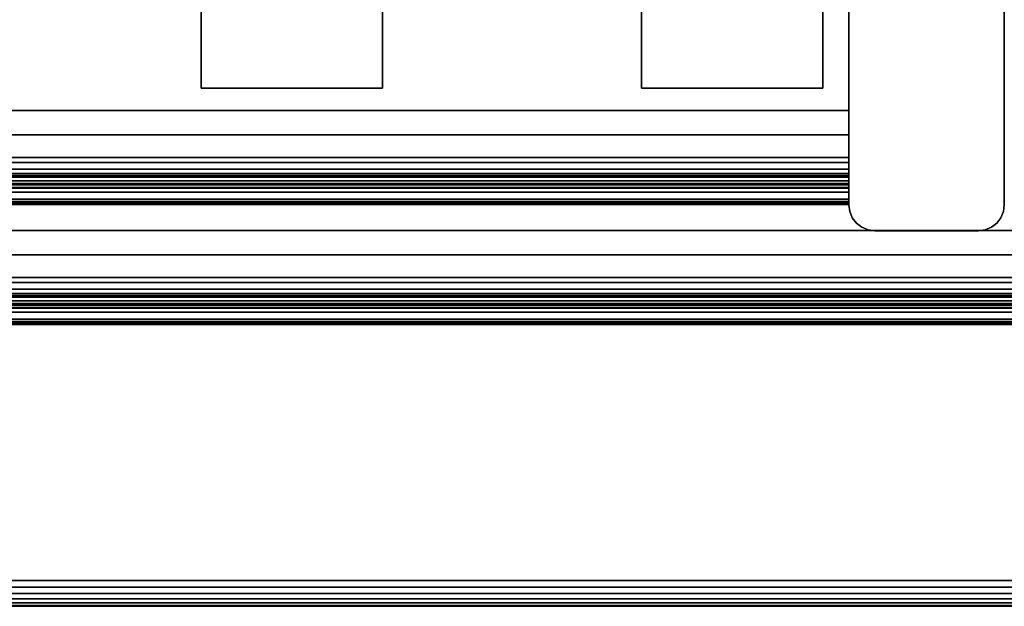
# Model space of a CAD drawing. Units: inches. Extents: x -0.2 to 27, y -30 to 0.
# Drawn here: x 4.7 to 9.5, y -30 to -27.2 of the extents above; entities that cross this region are included whole.
import ezdxf

# ---------------------------------------------------------------- set-up
doc = ezdxf.new("R2010")
doc.units = ezdxf.units.IN
doc.header["$MEASUREMENT"] = 0
for name, color, linetype in [('A-FURN-3-STORAGE-LOWER-WOOD-DIVIDERPANEL-EDGE-VERTICAL', 255, 'Continuous'), ('A-FURN-3-STORAGE-LOWER-WOOD-DIVIDERPANEL-SURFACE-VERTICAL', 255, 'Continuous'), ('A-FURN-3-STORAGE-LOWER-WOOD-SHELF-ABS-WRAP', 250, 'Continuous'), ('A-FURN-3-STORAGE-LOWER-WOOD-SHELF-CORE-SURFACE-HORIZONTAL', 255, 'Continuous'), ('A-FURN-3-STORAGE-LOWER-WOOD-TOP-EDGE-HORIZONTAL', 255, 'Continuous'), ('A-FURN-3-STORAGE-LOWER-WOOD-TOP-SURFACE-HORIZONTAL', 255, 'Continuous')]:
    doc.layers.add(name, color=color, linetype=linetype)

msp = doc.modelspace()

# ---------------------------------------------------------------- linework, layer by layer
at = {"layer": 'A-FURN-3-STORAGE-LOWER-WOOD-DIVIDERPANEL-EDGE-VERTICAL'}
msp.add_3dface([(9.3749, -28.1874, 83.25), (8.8749, -28.1874, 83.25), (8.8749, -28.1874, 35.7871), (9.3749, -28.1874, 35.7871)], dxfattribs=at)
at = {"layer": 'A-FURN-3-STORAGE-LOWER-WOOD-DIVIDERPANEL-SURFACE-VERTICAL', "invisible_edges": 8}
for points in [[(8.7499, -28.0624, 83.25), (8.7499, -0.875, 83.25), (8.7499, -0.875, 35.7871), (8.7499, -28.0624, 35.7871)], [(9.4999, -28.0624, 35.7871), (9.4999, -0.875, 35.7871), (9.4999, -0.875, 83.25), (9.4999, -28.0624, 83.25)]]:
    msp.add_3dface(points, dxfattribs=at)
at = {"layer": 'A-FURN-3-STORAGE-LOWER-WOOD-SHELF-ABS-WRAP'}
for points in [[(26.25, -0.875, 4.375), (26.25, -28.1866, 4.375), (0.75, -28.1866, 4.375), (0.75, -0.875, 4.375)], [(0.75, -0.875, 4.4531), (0.75, -28.1865, 4.4531), (26.25, -28.1865, 4.4531), (26.25, -0.875, 4.4531)], [(26.25, -0.875, 35.709), (26.25, -28.1866, 35.709), (0.75, -28.1866, 35.709), (0.75, -0.875, 35.709)], [(0.75, -0.875, 35.7871), (0.75, -28.1865, 35.7871), (26.25, -28.1865, 35.7871), (26.25, -0.875, 35.7871)], [(8.75, -0.875, 51.654), (8.75, -27.6074, 51.654), (0.75, -27.6074, 51.654), (0.75, -0.875, 51.654)], [(0.75, -0.875, 51.7321), (0.75, -27.6073, 51.7321), (8.75, -27.6073, 51.7321), (8.75, -0.875, 51.7321)], [(8.75, -0.875, 67.599), (8.75, -27.6074, 67.599), (0.75, -27.6074, 67.599), (0.75, -0.875, 67.599)], [(0.75, -0.875, 67.6771), (0.75, -27.6073, 67.6771), (8.75, -27.6073, 67.6771), (8.75, -0.875, 67.6771)], [(5.625, -0.875, 4.5331), (5.625, -0.875, 4.4531), (5.625, -27.5, 4.4531), (5.625, -27.5, 4.5331)], [(6.5, -0.875, 4.5331), (5.625, -0.875, 4.5331), (5.625, -27.5, 4.5331), (6.5, -27.5, 4.5331)], [(5.625, -0.875, 35.8671), (5.625, -0.875, 35.7871), (5.625, -27.5, 35.7871), (5.625, -27.5, 35.8671)], [(6.5, -0.875, 35.8671), (5.625, -0.875, 35.8671), (5.625, -27.5, 35.8671), (6.5, -27.5, 35.8671)], [(6.5, -27.5, 4.5331), (6.5, -27.5, 4.4531), (6.5, -0.875, 4.4531), (6.5, -0.875, 4.5331)], [(6.5, -27.5, 35.8671), (6.5, -27.5, 35.7871), (6.5, -0.875, 35.7871), (6.5, -0.875, 35.8671)], [(7.75, -0.875, 4.5331), (7.75, -0.875, 4.4531), (7.75, -27.5, 4.4531), (7.75, -27.5, 4.5331)], [(8.625, -0.875, 4.5331), (7.75, -0.875, 4.5331), (7.75, -27.5, 4.5331), (8.625, -27.5, 4.5331)], [(7.75, -0.875, 35.8671), (7.75, -0.875, 35.7871), (7.75, -27.5, 35.7871), (7.75, -27.5, 35.8671)], [(8.625, -0.875, 35.8671), (7.75, -0.875, 35.8671), (7.75, -27.5, 35.8671), (8.625, -27.5, 35.8671)], [(8.625, -27.5, 4.5331), (8.625, -27.5, 4.4531), (8.625, -0.875, 4.4531), (8.625, -0.875, 4.5331)], [(8.625, -27.5, 35.8671), (8.625, -27.5, 35.7871), (8.625, -0.875, 35.7871), (8.625, -0.875, 35.8671)], [(5.625, -27.5, 4.5331), (5.625, -27.5, 4.4531), (6.5, -27.5, 4.4531), (6.5, -27.5, 4.5331)], [(5.625, -27.5, 35.8671), (5.625, -27.5, 35.7871), (6.5, -27.5, 35.7871), (6.5, -27.5, 35.8671)], [(7.75, -27.5, 4.5331), (7.75, -27.5, 4.4531), (8.625, -27.5, 4.4531), (8.625, -27.5, 4.5331)], [(7.75, -27.5, 35.8671), (7.75, -27.5, 35.7871), (8.625, -27.5, 35.7871), (8.625, -27.5, 35.8671)], [(0.75, -27.8583, 50.8259), (0.75, -27.8583, 50.904), (8.75, -27.8583, 50.904), (8.75, -27.8583, 50.8259)], [(0.75, -27.8583, 66.7709), (0.75, -27.8583, 66.849), (8.75, -27.8583, 66.849), (8.75, -27.8583, 66.7709)], [(0.75, -28.0614, 51.029), (0.75, -28.0614, 51.278), (8.75, -28.0614, 51.278), (8.75, -28.0614, 51.029)], [(0.75, -28.0614, 66.974), (0.75, -28.0614, 67.223), (8.75, -28.0614, 67.223), (8.75, -28.0614, 66.974)], [(0.75, -28.4375, 3.5468), (0.75, -28.4375, 3.625), (26.25, -28.4375, 3.625), (26.25, -28.4375, 3.5468)], [(0.75, -28.4375, 34.8808), (0.75, -28.4375, 34.959), (26.25, -28.4375, 34.959), (26.25, -28.4375, 34.8808)], [(0.75, -28.6406, 3.75), (0.75, -28.6406, 3.999), (26.25, -28.6406, 3.999), (26.25, -28.6406, 3.75)], [(0.75, -28.6406, 35.084), (0.75, -28.6406, 35.333), (26.25, -28.6406, 35.333), (26.25, -28.6406, 35.084)]]:
    msp.add_3dface(points, dxfattribs=at)
for points, invisible_edges in [([(8.75, -27.6073, 51.7321), (8.75, -27.6074, 51.654), (8.75, -0.875, 51.654), (8.75, -0.875, 51.7321)], 1), ([(8.75, -27.6073, 67.6771), (8.75, -27.6074, 67.599), (8.75, -0.875, 67.599), (8.75, -0.875, 67.6771)], 1), ([(8.75, -27.7248, 51.7167), (8.75, -27.7054, 51.6412), (8.75, -27.6074, 51.654), (8.75, -27.6073, 51.7321)], 5), ([(8.75, -27.7248, 67.6617), (8.75, -27.7054, 67.5862), (8.75, -27.6074, 67.599), (8.75, -27.6073, 67.6771)], 5), ([(8.75, -27.8344, 51.6713), (8.75, -27.7958, 51.6038), (8.75, -27.7054, 51.6412), (8.75, -27.7248, 51.7167)], 5), ([(8.75, -27.8344, 67.6163), (8.75, -27.7958, 67.5488), (8.75, -27.7054, 67.5862), (8.75, -27.7248, 67.6617)], 5), ([(8.75, -27.9284, 51.5991), (8.75, -27.8735, 51.5442), (8.75, -27.7958, 51.6038), (8.75, -27.8344, 51.6713)], 5), ([(8.75, -27.9284, 67.5441), (8.75, -27.8735, 67.4892), (8.75, -27.7958, 67.5488), (8.75, -27.8344, 67.6163)], 5), ([(8.75, -27.8907, 50.9083), (8.75, -27.9109, 50.8328), (8.75, -27.8583, 50.8259), (8.75, -27.8583, 50.904)], 1), ([(8.75, -27.8907, 66.8533), (8.75, -27.9109, 66.7778), (8.75, -27.8583, 66.7709), (8.75, -27.8583, 66.849)], 1), ([(8.75, -28.0006, 51.5051), (8.75, -27.9331, 51.4665), (8.75, -27.8735, 51.5442), (8.75, -27.9284, 51.5991)], 5), ([(8.75, -28.0006, 67.4501), (8.75, -27.9331, 67.4115), (8.75, -27.8735, 67.4892), (8.75, -27.9284, 67.5441)], 5), ([(8.75, -27.9208, 50.9207), (8.75, -27.9599, 50.8531), (8.75, -27.9109, 50.8328), (8.75, -27.8907, 50.9083)], 5), ([(8.75, -27.9208, 66.8657), (8.75, -27.9599, 66.7981), (8.75, -27.9109, 66.7778), (8.75, -27.8907, 66.8533)], 5), ([(8.75, -27.9467, 50.9406), (8.75, -28.0019, 50.8854), (8.75, -27.9599, 50.8531), (8.75, -27.9208, 50.9207)], 5), ([(8.75, -27.9467, 66.8856), (8.75, -28.0019, 66.8304), (8.75, -27.9599, 66.7981), (8.75, -27.9208, 66.8657)], 5), ([(8.75, -28.046, 51.3955), (8.75, -27.9705, 51.3761), (8.75, -27.9331, 51.4665), (8.75, -28.0006, 51.5051)], 5), ([(8.75, -28.046, 67.3405), (8.75, -27.9705, 67.3211), (8.75, -27.9331, 67.4115), (8.75, -28.0006, 67.4501)], 5), ([(8.75, -27.9666, 50.9665), (8.75, -28.0342, 50.9274), (8.75, -28.0019, 50.8854), (8.75, -27.9467, 50.9406)], 5), ([(8.75, -27.9666, 66.9115), (8.75, -28.0342, 66.8724), (8.75, -28.0019, 66.8304), (8.75, -27.9467, 66.8856)], 5), ([(8.75, -27.979, 50.9966), (8.75, -28.0545, 50.9764), (8.75, -28.0342, 50.9274), (8.75, -27.9666, 50.9665)], 5), ([(8.75, -27.979, 66.9416), (8.75, -28.0545, 66.9214), (8.75, -28.0342, 66.8724), (8.75, -27.9666, 66.9115)], 5), ([(8.75, -28.0614, 51.278), (8.75, -27.9833, 51.2781), (8.75, -27.9705, 51.3761), (8.75, -28.046, 51.3955)], 5), ([(8.75, -28.0614, 67.223), (8.75, -27.9833, 67.2231), (8.75, -27.9705, 67.3211), (8.75, -28.046, 67.3405)], 5), ([(8.75, -27.9833, 51.029), (8.75, -28.0614, 51.029), (8.75, -28.0545, 50.9764), (8.75, -27.979, 50.9966)], 5), ([(8.75, -27.9833, 66.974), (8.75, -28.0614, 66.974), (8.75, -28.0545, 66.9214), (8.75, -27.979, 66.9416)], 5), ([(8.75, -27.9833, 51.2781), (8.75, -28.0614, 51.278), (8.75, -28.0614, 51.029), (8.75, -27.9833, 51.029)], 5), ([(8.75, -27.9833, 67.2231), (8.75, -28.0614, 67.223), (8.75, -28.0614, 66.974), (8.75, -27.9833, 66.974)], 5)]:
    msp.add_3dface(points, dxfattribs=dict(at, invisible_edges=invisible_edges))
at = {"layer": 'A-FURN-3-STORAGE-LOWER-WOOD-SHELF-CORE-SURFACE-HORIZONTAL'}
for points in [[(26.25, -0.875, 3.625), (26.25, -28.4375, 3.625), (0.75, -28.4375, 3.625), (0.75, -0.875, 3.625)], [(26.25, -0.875, 34.959), (26.25, -28.4375, 34.959), (0.75, -28.4375, 34.959), (0.75, -0.875, 34.959)], [(8.75, -0.875, 50.904), (8.75, -27.8583, 50.904), (0.75, -27.8583, 50.904), (0.75, -0.875, 50.904)], [(8.75, -0.875, 66.849), (8.75, -27.8583, 66.849), (0.75, -27.8583, 66.849), (0.75, -0.875, 66.849)]]:
    msp.add_3dface(points, dxfattribs=at)
at = {"layer": 'A-FURN-3-STORAGE-LOWER-WOOD-TOP-EDGE-HORIZONTAL'}
msp.add_3dface([(27, -30, 83.375), (27, -30, 83.875), (0, -30, 83.875), (0, -30, 83.375)], dxfattribs=at)
at = {"layer": 'A-FURN-3-STORAGE-LOWER-WOOD-TOP-SURFACE-HORIZONTAL'}
for points in [[(0.018, -0.125, 84), (0.018, -29.875, 84), (26.982, -29.875, 84), (26.982, -0.125, 84)], [(0.018, -29.875, 83.25), (0.018, -0.125, 83.25), (26.982, -0.125, 83.25), (26.982, -29.875, 83.25)]]:
    msp.add_3dface(points, dxfattribs=at)

# ---------------------------------------------------------------- meshes
at = {"layer": 'A-FURN-3-STORAGE-LOWER-WOOD-DIVIDERPANEL-EDGE-VERTICAL'}
mesh = msp.add_polymesh((2, 7), dxfattribs=at)
for k, corner in enumerate([(8.7499, -28.0624, 35.7871), (8.7542, -28.0948, 35.7871), (8.7666, -28.1249, 35.7871), (8.7865, -28.1508, 35.7871), (8.8124, -28.1707, 35.7871), (8.8425, -28.1832, 35.7871), (8.8749, -28.1874, 35.7871), (8.7499, -28.0624, 83.25), (8.7542, -28.0948, 83.25), (8.7666, -28.1249, 83.25), (8.7865, -28.1508, 83.25), (8.8124, -28.1707, 83.25), (8.8425, -28.1832, 83.25), (8.8749, -28.1874, 83.25)]):
    mesh.set_mesh_vertex(divmod(k, 7), corner)
mesh = msp.add_polymesh((2, 7), dxfattribs=at)
for k, corner in enumerate([(9.3749, -28.1874, 35.7871), (9.4073, -28.1832, 35.7871), (9.4374, -28.1707, 35.7871), (9.4633, -28.1508, 35.7871), (9.4832, -28.1249, 35.7871), (9.4956, -28.0948, 35.7871), (9.4999, -28.0624, 35.7871), (9.3749, -28.1874, 83.25), (9.4073, -28.1832, 83.25), (9.4374, -28.1707, 83.25), (9.4633, -28.1508, 83.25), (9.4832, -28.1249, 83.25), (9.4956, -28.0948, 83.25), (9.4999, -28.0624, 83.25)]):
    mesh.set_mesh_vertex(divmod(k, 7), corner)
at = {"layer": 'A-FURN-3-STORAGE-LOWER-WOOD-SHELF-ABS-WRAP'}
mesh = msp.add_polymesh((2, 7), dxfattribs=at)
for k, corner in enumerate([(8.75, -28.0614, 51.278), (8.75, -28.046, 51.3955), (8.75, -28.0006, 51.5051), (8.75, -27.9284, 51.5991), (8.75, -27.8344, 51.6713), (8.75, -27.7248, 51.7167), (8.75, -27.6073, 51.7321), (0.75, -28.0614, 51.278), (0.75, -28.046, 51.3955), (0.75, -28.0006, 51.5051), (0.75, -27.9284, 51.5991), (0.75, -27.8344, 51.6713), (0.75, -27.7248, 51.7167), (0.75, -27.6073, 51.7321)]):
    mesh.set_mesh_vertex(divmod(k, 7), corner)
mesh = msp.add_polymesh((2, 7), dxfattribs=at)
for k, corner in enumerate([(8.75, -28.0614, 67.223), (8.75, -28.046, 67.3405), (8.75, -28.0006, 67.4501), (8.75, -27.9284, 67.5441), (8.75, -27.8344, 67.6163), (8.75, -27.7248, 67.6617), (8.75, -27.6073, 67.6771), (0.75, -28.0614, 67.223), (0.75, -28.046, 67.3405), (0.75, -28.0006, 67.4501), (0.75, -27.9284, 67.5441), (0.75, -27.8344, 67.6163), (0.75, -27.7248, 67.6617), (0.75, -27.6073, 67.6771)]):
    mesh.set_mesh_vertex(divmod(k, 7), corner)
mesh = msp.add_polymesh((2, 7), dxfattribs=at)
for k, corner in enumerate([(8.75, -27.8583, 50.904), (8.75, -27.8907, 50.9083), (8.75, -27.9208, 50.9207), (8.75, -27.9467, 50.9406), (8.75, -27.9666, 50.9665), (8.75, -27.979, 50.9966), (8.75, -27.9833, 51.029), (0.75, -27.8583, 50.904), (0.75, -27.8907, 50.9083), (0.75, -27.9208, 50.9207), (0.75, -27.9467, 50.9406), (0.75, -27.9666, 50.9665), (0.75, -27.979, 50.9966), (0.75, -27.9833, 51.029)]):
    mesh.set_mesh_vertex(divmod(k, 7), corner)
mesh = msp.add_polymesh((2, 7), dxfattribs=at)
for k, corner in enumerate([(0.75, -27.8583, 50.8259), (0.75, -27.9109, 50.8328), (0.75, -27.9599, 50.8531), (0.75, -28.0019, 50.8854), (0.75, -28.0342, 50.9274), (0.75, -28.0545, 50.9764), (0.75, -28.0614, 51.029), (8.75, -27.8583, 50.8259), (8.75, -27.9109, 50.8328), (8.75, -27.9599, 50.8531), (8.75, -28.0019, 50.8854), (8.75, -28.0342, 50.9274), (8.75, -28.0545, 50.9764), (8.75, -28.0614, 51.029)]):
    mesh.set_mesh_vertex(divmod(k, 7), corner)
mesh = msp.add_polymesh((2, 7), dxfattribs=at)
for k, corner in enumerate([(8.75, -27.8583, 66.849), (8.75, -27.8907, 66.8533), (8.75, -27.9208, 66.8657), (8.75, -27.9467, 66.8856), (8.75, -27.9666, 66.9115), (8.75, -27.979, 66.9416), (8.75, -27.9833, 66.974), (0.75, -27.8583, 66.849), (0.75, -27.8907, 66.8533), (0.75, -27.9208, 66.8657), (0.75, -27.9467, 66.8856), (0.75, -27.9666, 66.9115), (0.75, -27.979, 66.9416), (0.75, -27.9833, 66.974)]):
    mesh.set_mesh_vertex(divmod(k, 7), corner)
mesh = msp.add_polymesh((2, 7), dxfattribs=at)
for k, corner in enumerate([(0.75, -27.8583, 66.7709), (0.75, -27.9109, 66.7778), (0.75, -27.9599, 66.7981), (0.75, -28.0019, 66.8304), (0.75, -28.0342, 66.8724), (0.75, -28.0545, 66.9214), (0.75, -28.0614, 66.974), (8.75, -27.8583, 66.7709), (8.75, -27.9109, 66.7778), (8.75, -27.9599, 66.7981), (8.75, -28.0019, 66.8304), (8.75, -28.0342, 66.8724), (8.75, -28.0545, 66.9214), (8.75, -28.0614, 66.974)]):
    mesh.set_mesh_vertex(divmod(k, 7), corner)
mesh = msp.add_polymesh((2, 7), dxfattribs=at)
for k, corner in enumerate([(26.25, -28.6406, 3.999), (26.25, -28.6252, 4.1165), (26.25, -28.5798, 4.226), (26.25, -28.5076, 4.3201), (26.25, -28.4136, 4.3923), (26.25, -28.304, 4.4376), (26.25, -28.1865, 4.4531), (0.75, -28.6406, 3.999), (0.75, -28.6252, 4.1165), (0.75, -28.5798, 4.226), (0.75, -28.5076, 4.3201), (0.75, -28.4136, 4.3923), (0.75, -28.304, 4.4376), (0.75, -28.1865, 4.4531)]):
    mesh.set_mesh_vertex(divmod(k, 7), corner)
mesh = msp.add_polymesh((2, 7), dxfattribs=at)
for k, corner in enumerate([(26.25, -28.6406, 35.333), (26.25, -28.6252, 35.4505), (26.25, -28.5798, 35.56), (26.25, -28.5076, 35.6541), (26.25, -28.4136, 35.7263), (26.25, -28.304, 35.7716), (26.25, -28.1865, 35.7871), (0.75, -28.6406, 35.333), (0.75, -28.6252, 35.4505), (0.75, -28.5798, 35.56), (0.75, -28.5076, 35.6541), (0.75, -28.4136, 35.7263), (0.75, -28.304, 35.7716), (0.75, -28.1865, 35.7871)]):
    mesh.set_mesh_vertex(divmod(k, 7), corner)
mesh = msp.add_polymesh((2, 7), dxfattribs=at)
for k, corner in enumerate([(26.25, -28.4375, 3.625), (26.25, -28.4699, 3.6292), (26.25, -28.5, 3.6417), (26.25, -28.5259, 3.6616), (26.25, -28.5458, 3.6875), (26.25, -28.5582, 3.7176), (26.25, -28.5625, 3.75), (0.75, -28.4375, 3.625), (0.75, -28.4699, 3.6292), (0.75, -28.5, 3.6417), (0.75, -28.5259, 3.6616), (0.75, -28.5458, 3.6875), (0.75, -28.5582, 3.7176), (0.75, -28.5625, 3.75)]):
    mesh.set_mesh_vertex(divmod(k, 7), corner)
mesh = msp.add_polymesh((2, 7), dxfattribs=at)
for k, corner in enumerate([(0.75, -28.4375, 3.5468), (0.75, -28.4901, 3.5538), (0.75, -28.5391, 3.5741), (0.75, -28.5811, 3.6063), (0.75, -28.6134, 3.6484), (0.75, -28.6337, 3.6974), (0.75, -28.6406, 3.75), (26.25, -28.4375, 3.5468), (26.25, -28.4901, 3.5538), (26.25, -28.5391, 3.5741), (26.25, -28.5811, 3.6063), (26.25, -28.6134, 3.6484), (26.25, -28.6337, 3.6974), (26.25, -28.6406, 3.75)]):
    mesh.set_mesh_vertex(divmod(k, 7), corner)
mesh = msp.add_polymesh((2, 7), dxfattribs=at)
for k, corner in enumerate([(26.25, -28.4375, 34.959), (26.25, -28.4699, 34.9632), (26.25, -28.5, 34.9757), (26.25, -28.5259, 34.9956), (26.25, -28.5458, 35.0215), (26.25, -28.5582, 35.0516), (26.25, -28.5625, 35.084), (0.75, -28.4375, 34.959), (0.75, -28.4699, 34.9632), (0.75, -28.5, 34.9757), (0.75, -28.5259, 34.9956), (0.75, -28.5458, 35.0215), (0.75, -28.5582, 35.0516), (0.75, -28.5625, 35.084)]):
    mesh.set_mesh_vertex(divmod(k, 7), corner)
mesh = msp.add_polymesh((2, 7), dxfattribs=at)
for k, corner in enumerate([(0.75, -28.4375, 34.8808), (0.75, -28.4901, 34.8878), (0.75, -28.5391, 34.9081), (0.75, -28.5811, 34.9403), (0.75, -28.6134, 34.9824), (0.75, -28.6337, 35.0314), (0.75, -28.6406, 35.084), (26.25, -28.4375, 34.8808), (26.25, -28.4901, 34.8878), (26.25, -28.5391, 34.9081), (26.25, -28.5811, 34.9403), (26.25, -28.6134, 34.9824), (26.25, -28.6337, 35.0314), (26.25, -28.6406, 35.084)]):
    mesh.set_mesh_vertex(divmod(k, 7), corner)
at = {"layer": 'A-FURN-3-STORAGE-LOWER-WOOD-TOP-EDGE-HORIZONTAL'}
mesh = msp.add_polymesh((2, 7), dxfattribs=at)
for k, corner in enumerate([(0, -30, 83.375), (0, -29.9957, 83.3426), (0, -29.9833, 83.3125), (0, -29.9634, 83.2866), (0, -29.9375, 83.2667), (0, -29.9074, 83.2542), (0, -29.875, 83.25), (27, -30, 83.375), (27, -29.9957, 83.3426), (27, -29.9833, 83.3125), (27, -29.9634, 83.2866), (27, -29.9375, 83.2667), (27, -29.9074, 83.2542), (27, -29.875, 83.25)]):
    mesh.set_mesh_vertex(divmod(k, 7), corner)
mesh = msp.add_polymesh((2, 7), dxfattribs=at)
for k, corner in enumerate([(0, -29.875, 84), (0, -29.9074, 83.9957), (0, -29.9375, 83.9832), (0, -29.9634, 83.9634), (0, -29.9833, 83.9375), (0, -29.9957, 83.9073), (0, -30, 83.875), (27, -29.875, 84), (27, -29.9074, 83.9957), (27, -29.9375, 83.9832), (27, -29.9634, 83.9634), (27, -29.9833, 83.9375), (27, -29.9957, 83.9073), (27, -30, 83.875)]):
    mesh.set_mesh_vertex(divmod(k, 7), corner)

doc.saveas('drawing.dxf')
